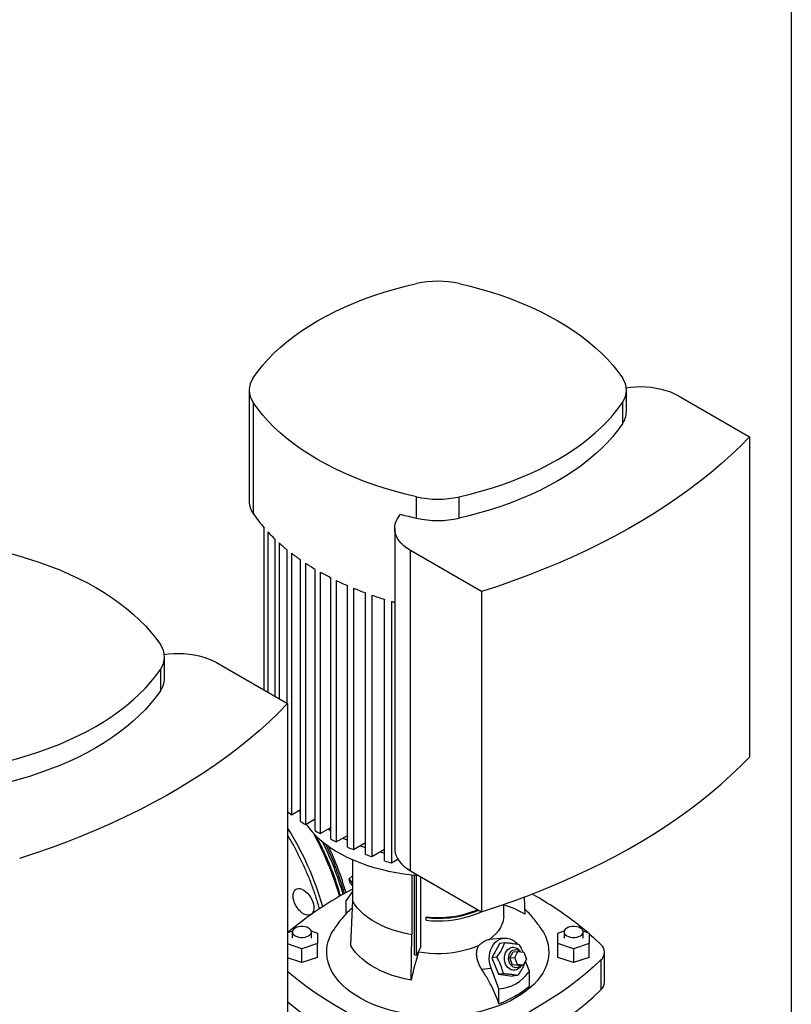
# Model space of a CAD drawing. Extents: x 0.4 to 10.6, y 0.4 to 8.1.
# Drawn here: x 3.2 to 3.8, y 5.9 to 6.8 of the extents above; entities that cross this region are included whole.
import ezdxf

# ---------------------------------------------------------------- set-up
doc = ezdxf.new("R2010")
doc.units = 0
doc.linetypes.add('SLD-SOLID', pattern=[0])
doc.layers.get('0').update_dxf_attribs({"linetype": 'CONTINUOUS'})

msp = doc.modelspace()

# ---------------------------------------------------------------- linework, layer by layer
at = {"color": 7, "linetype": 'SLD-SOLID'}
for p, q in [((3.82918, 7.15694), (3.82918, 5.87844)), ((3.36239, 6.45224), (3.36239, 6.35672)), ((3.6872, 6.43387), (3.6872, 6.45224)), ((3.73196, 6.44744), (3.79316, 6.4121)), ((3.36586, 6.44161), (3.36586, 6.34609)), ((3.68374, 6.44161), (3.68374, 6.42324)), ((3.79316, 6.4121), (3.79316, 6.13656)), ((3.50639, 6.34212), (3.50639, 6.36049)), ((3.5432, 6.34212), (3.5432, 6.36049)), ((3.37548, 6.19406), (3.37548, 6.33365)), ((3.37847, 6.33033), (3.37847, 6.19233)), ((3.48772, 6.3332), (3.48772, 6.05765)), ((3.38484, 6.18865), (3.38484, 6.32391)), ((3.38821, 6.3208), (3.38821, 6.18671)), ((3.39529, 6.18262), (3.39529, 6.31478)), ((3.399, 6.31187), (3.399, 6.08684)), ((3.5625, 6.27894), (3.50129, 6.31428)), ((3.50129, 6.03873), (3.50129, 6.31428)), ((3.40675, 6.08122), (3.40675, 6.30625)), ((3.4108, 6.30353), (3.4108, 6.0785)), ((3.41922, 6.07326), (3.41922, 6.29829)), ((3.4236, 6.29577), (3.4236, 6.07074)), ((3.43267, 6.06588), (3.43267, 6.29091)), ((3.43738, 6.28857), (3.43738, 6.06354)), ((3.44712, 6.05906), (3.44712, 6.28409)), ((3.45216, 6.28195), (3.45216, 6.05692)), ((3.5625, 6.27894), (3.5625, 6.0034)), ((3.46258, 6.05283), (3.46258, 6.27786)), ((3.46796, 6.27592), (3.46796, 6.05089)), ((3.47909, 6.04722), (3.47909, 6.27225)), ((3.48484, 6.27051), (3.48484, 6.04548)), ((3.2895, 6.20428), (3.2895, 6.22265)), ((3.28604, 6.21203), (3.28604, 6.19366)), ((3.33426, 6.21785), (3.39547, 6.18252)), ((3.39547, 6.18252), (3.39547, 5.90697)), ((3.399, 6.08684), (3.40675, 6.09132)), ((3.40563, 6.09067), (3.40675, 6.08769)), ((3.4108, 6.0785), (3.41922, 6.08337)), ((3.4236, 6.07074), (3.43267, 6.07598)), ((3.43738, 6.06354), (3.44712, 6.06916)), ((3.45216, 6.05692), (3.46258, 6.06294)), ((3.45799, 6.06029), (3.46258, 6.05863)), ((3.4612, 6.06214), (3.46258, 6.06164)), ((3.46796, 6.05089), (3.47909, 6.05732)), ((3.47829, 6.05686), (3.47909, 6.05666)), ((3.45133, 6.04832), (3.45133, 6.01309)), ((3.48484, 6.04548), (3.49039, 6.04869)), ((3.44862, 6.03178), (3.45133, 6.03441)), ((3.50129, 6.03873), (3.5625, 6.0034)), ((3.50234, 6.03524), (3.50234, 5.98364)), ((3.50491, 5.96644), (3.50491, 6.03498)), ((3.50652, 5.96616), (3.50652, 6.03483)), ((3.50982, 6.03381), (3.50982, 5.97238)), ((3.45133, 6.0284), (3.44862, 6.03178)), ((3.44936, 6.02817), (3.44862, 6.03178)), ((3.44936, 6.02817), (3.45133, 6.02571)), ((3.45133, 6.02088), (3.4459, 6.01315)), ((3.59922, 6.0161), (3.59983, 6.00123)), ((3.4459, 6.00169), (3.4459, 6.01315)), ((3.45133, 6.01309), (3.44978, 5.97475)), ((3.55428, 6.00812), (3.55428, 6.00814)), ((3.55429, 6.00813), (3.55428, 6.00812)), ((3.58161, 6.00008), (3.58161, 6.00974)), ((3.51494, 5.99904), (3.51474, 5.9984)), ((3.51474, 5.99611), (3.51474, 5.9984)), ((3.39547, 5.98547), (3.3997, 5.98688)), ((3.39959, 5.9861), (3.39959, 5.9806)), ((3.4159, 5.98689), (3.42132, 5.98509)), ((3.41602, 5.9806), (3.41602, 5.9861)), ((3.42132, 5.98509), (3.42132, 5.97609)), ((3.50187, 5.94468), (3.50234, 5.98364)), ((3.62829, 5.98509), (3.63369, 5.98689)), ((3.62829, 5.97609), (3.62829, 5.98509)), ((3.63358, 5.9861), (3.63358, 5.98059)), ((3.64988, 5.98689), (3.65529, 5.98509)), ((3.65, 5.98059), (3.65, 5.9861)), ((3.65529, 5.98509), (3.65529, 5.97609)), ((3.40782, 5.97159), (3.39547, 5.97571)), ((3.42132, 5.97609), (3.40782, 5.97159)), ((3.42132, 5.96415), (3.42132, 5.97609)), ((3.58211, 5.98083), (3.56919, 5.97968)), ((3.57826, 5.97655), (3.57147, 5.96394)), ((3.57826, 5.97655), (3.58245, 5.97693)), ((3.64179, 5.97159), (3.62829, 5.97609)), ((3.62829, 5.96415), (3.62829, 5.97609)), ((3.65529, 5.97609), (3.64179, 5.97159)), ((3.65529, 5.96415), (3.65529, 5.97609)), ((3.40782, 5.95965), (3.40782, 5.97159)), ((3.50491, 5.96644), (3.50652, 5.96616)), ((3.50652, 5.96616), (3.50982, 5.97238)), ((3.5082, 5.96872), (3.5082, 5.96932)), ((3.58691, 5.96375), (3.58974, 5.96901)), ((3.58974, 5.96901), (3.59387, 5.96937)), ((3.59104, 5.96412), (3.59387, 5.96937)), ((3.59387, 5.96937), (3.599, 5.96871)), ((3.59584, 5.96912), (3.59509, 5.96999)), ((3.599, 5.96871), (3.60129, 5.96279)), ((3.64179, 5.97159), (3.64179, 5.95965)), ((3.66845, 5.94293), (3.66845, 5.96865)), ((3.40782, 5.95965), (3.39547, 5.96377)), ((3.42132, 5.96415), (3.40782, 5.95965)), ((3.57566, 5.96431), (3.57147, 5.96394)), ((3.57147, 5.96394), (3.57698, 5.94974)), ((3.58691, 5.96375), (3.59104, 5.96412)), ((3.5892, 5.95783), (3.58691, 5.96375)), ((3.5892, 5.95783), (3.59334, 5.9582)), ((3.59433, 5.95717), (3.5892, 5.95783)), ((3.59334, 5.9582), (3.59104, 5.96412)), ((3.59846, 5.95754), (3.59334, 5.9582)), ((3.59433, 5.95717), (3.59846, 5.95754)), ((3.59627, 5.95684), (3.59658, 5.95737)), ((3.60129, 5.96279), (3.59846, 5.95754)), ((3.60371, 5.95235), (3.60034, 5.96103)), ((3.64179, 5.95965), (3.62829, 5.96415)), ((3.65529, 5.96415), (3.64179, 5.95965)), ((3.66524, 5.96196), (3.66524, 5.93624)), ((3.56257, 5.95405), (3.57064, 5.95477)), ((3.57746, 5.9372), (3.57064, 5.95477)), ((3.58117, 5.95011), (3.57698, 5.94974)), ((3.57698, 5.94974), (3.58928, 5.94814)), ((3.59347, 5.94852), (3.58928, 5.94814)), ((3.60371, 5.9395), (3.60371, 5.95235)), ((3.57746, 5.92435), (3.57746, 5.9372))]:
    msp.add_line(p, q, dxfattribs=at)
at = {"color": 7, "linetype": 'SLD-SOLID', "flags": 128}
for points in [[(3.36586, 6.46287), (3.36977, 6.46832), (3.37407, 6.47367), (3.37875, 6.47892), (3.3838, 6.48405), (3.38922, 6.48906), (3.39499, 6.49393), (3.4011, 6.49867), (3.40755, 6.50325), (3.41432, 6.50767), (3.4214, 6.51193), (3.42877, 6.51602), (3.43644, 6.51993), (3.44437, 6.52365), (3.45257, 6.52718), (3.46101, 6.53051), (3.46969, 6.53363), (3.47858, 6.53655), (3.48767, 6.53925), (3.49694, 6.54173), (3.50639, 6.54399)], [(3.5432, 6.54399), (3.55265, 6.54173), (3.56193, 6.53925), (3.57102, 6.53655), (3.57991, 6.53363), (3.58858, 6.53051), (3.59702, 6.52718), (3.60522, 6.52365), (3.61316, 6.51993), (3.62082, 6.51602), (3.6282, 6.51193), (3.63528, 6.50767), (3.64205, 6.50325), (3.64849, 6.49867), (3.6546, 6.49393), (3.66037, 6.48906), (3.66579, 6.48405), (3.67084, 6.47892), (3.67552, 6.47367), (3.67982, 6.46832), (3.68374, 6.46287)], [(3.68707, 6.45434), (3.69069, 6.45482), (3.69515, 6.45517), (3.69963, 6.45527), (3.70412, 6.45512), (3.70856, 6.45472), (3.71291, 6.45407), (3.71713, 6.45319), (3.72118, 6.45207), (3.72503, 6.45073), (3.72863, 6.44918), (3.73196, 6.44744)], [(3.50639, 6.36049), (3.49694, 6.36274), (3.48767, 6.36523), (3.47858, 6.36793), (3.46969, 6.37085), (3.46101, 6.37397), (3.45257, 6.3773), (3.44437, 6.38083), (3.43644, 6.38455), (3.42877, 6.38846), (3.4214, 6.39255), (3.41432, 6.39681), (3.40755, 6.40123), (3.4011, 6.40581), (3.39499, 6.41054), (3.38922, 6.41542), (3.3838, 6.42043), (3.37875, 6.42556), (3.37407, 6.4308), (3.36977, 6.43616), (3.36586, 6.44161)], [(3.5432, 6.36049), (3.55265, 6.36274), (3.56193, 6.36523), (3.57102, 6.36793), (3.57991, 6.37085), (3.58858, 6.37397), (3.59702, 6.3773), (3.60522, 6.38083), (3.61316, 6.38455), (3.62082, 6.38846), (3.6282, 6.39255), (3.63528, 6.39681), (3.64205, 6.40123), (3.64849, 6.40581), (3.6546, 6.41054), (3.66037, 6.41542), (3.66579, 6.42043), (3.67084, 6.42556), (3.67552, 6.4308), (3.67982, 6.43616), (3.68374, 6.44161)], [(3.68374, 6.42324), (3.67982, 6.41779), (3.67552, 6.41243), (3.67084, 6.40719), (3.66579, 6.40206), (3.66037, 6.39705), (3.6546, 6.39217), (3.64849, 6.38744), (3.64205, 6.38286), (3.63528, 6.37844), (3.6282, 6.37418), (3.62082, 6.37009), (3.61316, 6.36618), (3.60522, 6.36246), (3.59702, 6.35893), (3.58858, 6.3556), (3.57991, 6.35248), (3.57102, 6.34956), (3.56193, 6.34686), (3.55265, 6.34438), (3.5432, 6.34212)], [(3.79316, 6.4121), (3.78539, 6.4042), (3.77725, 6.39643), (3.76875, 6.38878), (3.7599, 6.38126), (3.7507, 6.37389), (3.74116, 6.36666), (3.73129, 6.35958), (3.72109, 6.35266), (3.71057, 6.3459), (3.69974, 6.3393), (3.68861, 6.33287), (3.67719, 6.32662), (3.66547, 6.32055), (3.65348, 6.31467), (3.64122, 6.30897), (3.6287, 6.30346), (3.61593, 6.29815), (3.60291, 6.29304), (3.58966, 6.28813), (3.57619, 6.28343), (3.5625, 6.27894)], [(3.50129, 6.31428), (3.49827, 6.3162), (3.49559, 6.31828), (3.49327, 6.3205), (3.49133, 6.32284), (3.4898, 6.32528), (3.48868, 6.32779), (3.48798, 6.33035), (3.48772, 6.33294), (3.4879, 6.33553), (3.4885, 6.3381), (3.48954, 6.34062), (3.49099, 6.34308), (3.49285, 6.34544)], [(3.14551, 6.31441), (3.15495, 6.31215), (3.16423, 6.30966), (3.17332, 6.30696), (3.18221, 6.30405), (3.19088, 6.30092), (3.19932, 6.29759), (3.20752, 6.29406), (3.21546, 6.29034), (3.22312, 6.28643), (3.2305, 6.28235), (3.23758, 6.27809), (3.24435, 6.27366), (3.25079, 6.26908), (3.25691, 6.26435), (3.26268, 6.25947), (3.26809, 6.25447), (3.27314, 6.24934), (3.27782, 6.24409), (3.28212, 6.23873), (3.28604, 6.23328)], [(3.28937, 6.22476), (3.293, 6.22524), (3.29745, 6.22559), (3.30194, 6.22569), (3.30642, 6.22554), (3.31086, 6.22514), (3.31521, 6.22449), (3.31943, 6.2236), (3.32348, 6.22248), (3.32733, 6.22114), (3.33093, 6.21959), (3.33426, 6.21785)], [(3.14551, 6.1309), (3.15495, 6.13316), (3.16423, 6.13564), (3.17332, 6.13834), (3.18221, 6.14126), (3.19088, 6.14439), (3.19932, 6.14772), (3.20752, 6.15125), (3.21546, 6.15497), (3.22312, 6.15887), (3.2305, 6.16296), (3.23758, 6.16722), (3.24435, 6.17164), (3.25079, 6.17623), (3.25691, 6.18096), (3.26268, 6.18583), (3.26809, 6.19084), (3.27314, 6.19597), (3.27782, 6.20122), (3.28212, 6.20657), (3.28604, 6.21203)], [(3.28604, 6.19366), (3.28212, 6.1882), (3.27782, 6.18285), (3.27314, 6.1776), (3.26809, 6.17247), (3.26268, 6.16746), (3.25691, 6.16259), (3.25079, 6.15786), (3.24435, 6.15327), (3.23758, 6.14885), (3.2305, 6.14459), (3.22312, 6.1405), (3.21546, 6.1366), (3.20752, 6.13288), (3.19932, 6.12935), (3.19088, 6.12602), (3.18221, 6.12289), (3.17332, 6.11997), (3.16423, 6.11727), (3.15495, 6.11479), (3.14551, 6.11253)], [(3.39547, 6.18252), (3.38769, 6.17462), (3.37955, 6.16684), (3.37105, 6.15919), (3.3622, 6.15168), (3.353, 6.1443), (3.34346, 6.13707), (3.33359, 6.12999), (3.32339, 6.12307), (3.31287, 6.11631), (3.30205, 6.10971), (3.29092, 6.10329), (3.27949, 6.09704), (3.26778, 6.09097), (3.25578, 6.08508), (3.24352, 6.07938), (3.231, 6.07387), (3.21823, 6.06856), (3.20521, 6.06345), (3.19196, 6.05855), (3.17849, 6.05385), (3.1648, 6.04936)], [(3.5625, 6.0034), (3.57619, 6.00789), (3.58966, 6.01258), (3.60291, 6.01749), (3.61593, 6.0226), (3.6287, 6.02791), (3.64122, 6.03342), (3.65348, 6.03912), (3.66547, 6.045), (3.67719, 6.05108), (3.68861, 6.05733), (3.69974, 6.06375), (3.71057, 6.07035), (3.72109, 6.07711), (3.73129, 6.08403), (3.74116, 6.09111), (3.7507, 6.09834), (3.7599, 6.10571), (3.76875, 6.11323), (3.77725, 6.12088), (3.78539, 6.12866), (3.79316, 6.13656)], [(3.4115, 6.07891), (3.41363, 6.07592), (3.4166, 6.07231), (3.41993, 6.06879), (3.42359, 6.06539), (3.42759, 6.06212), (3.4319, 6.05899), (3.43652, 6.056), (3.44142, 6.05317), (3.4466, 6.0505), (3.45203, 6.04801), (3.4577, 6.04571), (3.46358, 6.04359), (3.46967, 6.04167), (3.47594, 6.03996), (3.48236, 6.03845), (3.48893, 6.03716), (3.49561, 6.03609), (3.50238, 6.03524), (3.50831, 6.03468)], [(3.43045, 6.0747), (3.4319, 6.07368), (3.43267, 6.07316)], [(3.44321, 6.06691), (3.4466, 6.0652), (3.44712, 6.06495)], [(3.44635, 6.06872), (3.44703, 6.06838), (3.44712, 6.06833)], [(3.47493, 6.05491), (3.47594, 6.05465), (3.47909, 6.05388)], [(3.48772, 6.05765), (3.48777, 6.05641), (3.48816, 6.05395), (3.48895, 6.05152), (3.49012, 6.04915), (3.49167, 6.04684), (3.49358, 6.04463), (3.49583, 6.04253), (3.49841, 6.04056), (3.50129, 6.03873)], [(3.41256, 6.01947), (3.41398, 6.0178), (3.41524, 6.01594), (3.4163, 6.01395), (3.41714, 6.0119), (3.41771, 6.00985), (3.41802, 6.00786), (3.41803, 6.006), (3.41777, 6.00434), (3.41722, 6.00292), (3.41642, 6.00179), (3.41538, 6.00099), (3.41414, 6.00054), (3.41275, 6.00045), (3.41123, 6.00074), (3.40965, 6.00138), (3.40806, 6.00236), (3.4065, 6.00365), (3.40502, 6.00521), (3.40368, 6.00699), (3.40251, 6.00892), (3.40156, 6.01095), (3.40085, 6.01301), (3.40041, 6.01504), (3.40025, 6.01697), (3.40037, 6.01873), (3.40078, 6.02028), (3.40146, 6.02156), (3.40238, 6.02253), (3.40352, 6.02316), (3.40484, 6.02343), (3.40631, 6.02333), (3.40786, 6.02286), (3.40945, 6.02205), (3.41104, 6.02091), (3.41256, 6.01947)], [(3.50234, 5.98364), (3.49689, 5.98473), (3.49159, 5.98606), (3.48648, 5.98762), (3.48159, 5.98939), (3.47694, 5.99136), (3.47256, 5.99354), (3.46847, 5.99589), (3.46471, 5.99842), (3.46128, 6.00111), (3.45822, 6.00393), (3.45553, 6.00688), (3.45323, 6.00994), (3.45133, 6.01309)], [(3.51474, 5.99611), (3.51954, 5.99574), (3.52436, 5.9956), (3.5292, 5.99569), (3.534, 5.99602), (3.53873, 5.99658), (3.54337, 5.99736), (3.54788, 5.99837), (3.55223, 5.99958), (3.55639, 6.00101), (3.56033, 6.00262), (3.56227, 6.00353)], [(3.58161, 6.00008), (3.58152, 5.99827), (3.58103, 5.9954), (3.5801, 5.99257), (3.57874, 5.98979), (3.57696, 5.98709), (3.57478, 5.9845), (3.57222, 5.98202), (3.56929, 5.97969)], [(3.41361, 5.98946), (3.41217, 5.99012), (3.41052, 5.99058), (3.40872, 5.99081), (3.40689, 5.99081), (3.40509, 5.99058), (3.40344, 5.99012), (3.402, 5.98946), (3.40085, 5.98863), (3.40005, 5.98767), (3.39964, 5.98663), (3.39964, 5.98557), (3.40005, 5.98454), (3.40085, 5.98358), (3.402, 5.98275), (3.40344, 5.98209), (3.40509, 5.98163), (3.40689, 5.98139), (3.40872, 5.98139), (3.41052, 5.98163), (3.41217, 5.98209), (3.41361, 5.98275), (3.41476, 5.98358), (3.41556, 5.98454), (3.41596, 5.98557), (3.41596, 5.98663), (3.41556, 5.98767), (3.41476, 5.98863), (3.41361, 5.98946)], [(3.6476, 5.98945), (3.64616, 5.99011), (3.6445, 5.99057), (3.64271, 5.99081), (3.64087, 5.99081), (3.63908, 5.99057), (3.63742, 5.99011), (3.63598, 5.98945), (3.63484, 5.98862), (3.63404, 5.98766), (3.63363, 5.98663), (3.63363, 5.98557), (3.63404, 5.98453), (3.63484, 5.98357), (3.63598, 5.98274), (3.63742, 5.98208), (3.63908, 5.98162), (3.64087, 5.98139), (3.64271, 5.98139), (3.6445, 5.98162), (3.64616, 5.98208), (3.6476, 5.98274), (3.64874, 5.98357), (3.64954, 5.98453), (3.64995, 5.98557), (3.64995, 5.98663), (3.64954, 5.98766), (3.64874, 5.98862), (3.6476, 5.98945)], [(3.51026, 5.9141), (3.5071, 5.91441), (3.50106, 5.91518), (3.49511, 5.91618), (3.48929, 5.9174), (3.48362, 5.91884), (3.47812, 5.92048), (3.47282, 5.92232), (3.46773, 5.92436), (3.46288, 5.92659), (3.4583, 5.92899), (3.45399, 5.93156), (3.44998, 5.93428), (3.44628, 5.93715), (3.44292, 5.94015), (3.43989, 5.94327), (3.43723, 5.9465), (3.43493, 5.94982), (3.433, 5.95322), (3.43147, 5.95668), (3.43032, 5.96019), (3.42957, 5.96374), (3.42922, 5.96731), (3.42927, 5.97088), (3.42972, 5.97445), (3.43057, 5.97799), (3.43181, 5.98149), (3.43345, 5.98494), (3.4348, 5.98728)], [(3.61479, 5.9873), (3.61569, 5.98579), (3.61742, 5.98236), (3.61876, 5.97887), (3.61971, 5.97534), (3.62026, 5.97178), (3.62041, 5.9682), (3.62016, 5.96463), (3.61951, 5.96108), (3.61846, 5.95755), (3.61702, 5.95408), (3.6152, 5.95066), (3.61299, 5.94732), (3.61041, 5.94407), (3.60748, 5.94092), (3.60419, 5.93789), (3.60058, 5.93499), (3.59665, 5.93223), (3.59241, 5.92962)], [(3.65529, 5.98438), (3.65875, 5.98135), (3.66524, 5.97534)], [(3.50187, 5.94468), (3.49629, 5.9458), (3.49088, 5.94715), (3.48567, 5.94874), (3.48067, 5.95055), (3.47592, 5.95257), (3.47145, 5.95478), (3.46728, 5.95719), (3.46344, 5.95977), (3.45994, 5.96251), (3.45681, 5.9654), (3.45406, 5.96841), (3.45171, 5.97153), (3.44978, 5.97475)], [(3.56013, 5.9744), (3.55609, 5.97271), (3.5518, 5.97123), (3.5473, 5.96997), (3.54263, 5.96895), (3.53782, 5.96816), (3.53291, 5.96763), (3.52794, 5.96734), (3.52294, 5.96731), (3.51796, 5.96753), (3.51303, 5.968), (3.5082, 5.96872)], [(3.57064, 5.95477), (3.56981, 5.95738), (3.56929, 5.96009), (3.5691, 5.96286), (3.56923, 5.96562), (3.56968, 5.9683), (3.57045, 5.97085), (3.57152, 5.97321), (3.57286, 5.97532), (3.57445, 5.97715), (3.57624, 5.97865), (3.5782, 5.97978), (3.58029, 5.98052), (3.58245, 5.98086), (3.58465, 5.98078), (3.58682, 5.98029), (3.58892, 5.97941), (3.59091, 5.97814), (3.59274, 5.97651), (3.59347, 5.97572)], [(3.59627, 5.95684), (3.59536, 5.95556), (3.59412, 5.9544), (3.59272, 5.95359), (3.5912, 5.95316), (3.58963, 5.95313), (3.58808, 5.9535), (3.5866, 5.95425), (3.58526, 5.95536), (3.58411, 5.95678), (3.58321, 5.95844), (3.58258, 5.96029), (3.58225, 5.96225), (3.58224, 5.96423), (3.58254, 5.96616), (3.58315, 5.96796), (3.58404, 5.96955), (3.58517, 5.97086), (3.58649, 5.97185), (3.58649, 5.97185)], [(3.58647, 5.95987), (3.58599, 5.96155), (3.58581, 5.9633), (3.58594, 5.96505), (3.58639, 5.96669), (3.58711, 5.96816), (3.58808, 5.96937), (3.58925, 5.97026), (3.59056, 5.9708), (3.59194, 5.97095), (3.59333, 5.9707), (3.59465, 5.97007), (3.59582, 5.96912)], [(3.66524, 5.96196), (3.65875, 5.95595), (3.65192, 5.95006), (3.64476, 5.94431), (3.63729, 5.93869), (3.6295, 5.93322), (3.62141, 5.9279), (3.61302, 5.92273), (3.60434, 5.91772), (3.59539, 5.91288), (3.58617, 5.90821), (3.57669, 5.90371), (3.56696, 5.8994), (3.557, 5.89527), (3.54681, 5.89133), (3.53639, 5.88758)], [(3.59649, 5.95736), (3.59599, 5.95681), (3.59482, 5.95591), (3.59351, 5.95538), (3.59213, 5.95523), (3.59074, 5.95547), (3.58942, 5.9561), (3.58822, 5.95708), (3.58722, 5.95836), (3.58647, 5.95987)], [(3.51321, 5.88758), (3.5028, 5.89133), (3.49261, 5.89527), (3.48264, 5.8994), (3.47291, 5.90371), (3.46344, 5.90821), (3.45421, 5.91288), (3.44526, 5.91772), (3.43659, 5.92273), (3.4282, 5.9279), (3.42011, 5.93322), (3.41232, 5.93869), (3.40484, 5.94431), (3.39769, 5.95006), (3.39547, 5.95193)], [(3.53639, 5.86186), (3.54681, 5.86561), (3.557, 5.86955), (3.56696, 5.87368), (3.57669, 5.87799), (3.58617, 5.88249), (3.59539, 5.88716), (3.60434, 5.892), (3.61302, 5.89701), (3.62141, 5.90218), (3.6295, 5.9075), (3.63729, 5.91298), (3.64476, 5.91859), (3.65192, 5.92435), (3.65875, 5.93023), (3.66524, 5.93624)], [(3.39547, 5.92622), (3.39769, 5.92435), (3.40484, 5.91859), (3.41232, 5.91298), (3.42011, 5.9075), (3.4282, 5.90218), (3.43659, 5.89701), (3.44526, 5.892), (3.45421, 5.88716), (3.46344, 5.88249), (3.47291, 5.87799), (3.48264, 5.87368), (3.49261, 5.86955), (3.5028, 5.86561), (3.51321, 5.86186)], [(3.59241, 5.92962), (3.58789, 5.92717), (3.58311, 5.9249), (3.57808, 5.92282), (3.57283, 5.92092), (3.56738, 5.91923), (3.56175, 5.91774), (3.55596, 5.91647), (3.55005, 5.91541), (3.54403, 5.91458), (3.53935, 5.9141)]]:
    msp.add_lwpolyline(points, dxfattribs=at)
at = {"color": 7, "linetype": 'SLD-SOLID'}
for centre, radius, start, end in [((3.5248, 6.46065), 0.08535, 77.54551, 102.45449), ((3.38061, 6.45224), 0.01818, 144.23514, 215.76486), ((3.66898, 6.45224), 0.01818, 324.23514, 35.76486), ((3.66828, 6.43416), 0.01892, 324.75687, 359.11741), ((3.38131, 6.35701), 0.01892, 180.88259, 215.24313), ((3.5248, 6.44383), 0.08535, 257.54551, 282.45449), ((3.47085, 6.41734), 0.12689, 214.16336, 221.26792), ((3.58652, 6.69792), 0.36472, 255.11879, 257.30833), ((3.5248, 6.42546), 0.08535, 257.54551, 282.45449), ((3.48852, 6.43303), 0.15052, 223.02212, 226.46634), ((3.50302, 6.44873), 0.1719, 228.09424, 231.19086), ((3.51744, 6.46714), 0.19529, 232.66152, 235.47303), ((3.53138, 6.48791), 0.22031, 236.81538, 239.39507), ((3.5445, 6.51063), 0.24654, 240.63365, 243.02691), ((3.55649, 6.53478), 0.27351, 244.18269, 246.42862), ((3.56712, 6.55977), 0.30066, 247.51984, 249.65289), ((3.57619, 6.58489), 0.32738, 250.69586, 252.74747), ((3.58186, 6.60336), 0.3467, 253.75, 254.24452), ((3.27129, 6.22265), 0.01818, 324.23514, 35.76486), ((3.27059, 6.20457), 0.01892, 324.75687, 359.11741), ((3.51034, 6.23272), 0.18351, 231.24663, 232.64682), ((3.52448, 6.25225), 0.20763, 235.45837, 236.80293), ((3.53805, 6.27405), 0.23332, 239.38245, 240.62292), ((3.1985, 5.9488), 0.25448, 15.88353, 26.85039), ((3.20047, 5.94977), 0.25374, 15.87135, 26.16014), ((3.2045, 5.95153), 0.2508, 15.81477, 25.5807), ((3.55064, 6.29755), 0.25998, 243.01606, 244.17345), ((3.56197, 6.3222), 0.28711, 246.41929, 247.51189), ((3.57184, 6.34734), 0.31412, 249.64487, 250.68903), ((3.58007, 6.37224), 0.34035, 252.7406, 253.75158), ((3.59797, 5.74424), 0.31488, 117.75513, 129.97592), ((3.45752, 5.75239), 0.30486, 49.8867, 60.85989), ((3.56584, 5.94731), 0.06374, 57.7754, 75.67832), ((3.52502, 6.08926), 0.09144, 263.54507, 292.53224), ((3.52502, 6.08819), 0.08972, 263.54985, 292.43779), ((3.6597, 5.96865), 0.00868, 309.59776, 50.40224), ((3.7821, 5.88376), 0.28678, 162.76581, 167.73464), ((3.5897, 5.96588), 0.00678, 37.27202, 118.24337), ((3.54673, 6.00789), 0.08901, 290.19511, 309.79952), ((3.65908, 5.94332), 0.00939, 311.03094, 357.62911)]:
    msp.add_arc(centre, radius, start, end, dxfattribs=at)
at = {"color": 8, "linetype": 'SLD-SOLID'}
for centre, radius, start, end in [((3.1745, 5.93619), 0.26127, 15.91412, 32.24976), ((3.19288, 5.94605), 0.25728, 15.94519, 29.05445)]:
    msp.add_arc(centre, radius, start, end, dxfattribs=at)
at = {"color": 7, "linetype": 'SLD-SOLID'}
msp.add_ellipse((3.5248, 6.11432), major_axis=(-0.06174, 0.17535), ratio=0.410741, start_param=3.021388, end_param=3.415232, dxfattribs=at)
at = {"color": 8, "linetype": 'SLD-SOLID'}
msp.add_open_spline([(3.42297, 6.00585), (3.42254, 6.00747), (3.42125, 6.01232), (3.41857, 6.02046), (3.415, 6.03021), (3.41097, 6.03986), (3.40656, 6.04936), (3.40177, 6.05863), (3.39807, 6.06537), (3.39585, 6.06891), (3.39547, 6.06953)], degree=3, knots=[0, 0, 0, 0, 0.075335, 0.226243, 0.376797, 0.526909, 0.675433, 0.822848, 0.96907, 1, 1, 1, 1], dxfattribs=at)
at = {"color": 7, "linetype": 'SLD-SOLID'}
for points, knots in [([(3.44105, 6.01708), (3.4407, 6.01834), (3.43977, 6.02171), (3.43802, 6.02722), (3.43584, 6.03356), (3.43348, 6.03985), (3.43096, 6.04607), (3.42833, 6.05211), (3.42565, 6.05786), (3.4232, 6.06282), (3.42136, 6.06639), (3.42039, 6.06818), (3.42009, 6.06873)], [0, 0, 0, 0, 0.0728983, 0.1950144, 0.316677, 0.4376505, 0.5574901, 0.675245, 0.7884571, 0.8930748, 0.9672256, 1, 1, 1, 1]), ([(3.45108, 6.00679), (3.45034, 6.00612), (3.44825, 6.00423), (3.44505, 6.00088), (3.44136, 5.99661), (3.43791, 5.9921), (3.43582, 5.98885), (3.43482, 5.98728)], [0, 0, 0, 0, 0.1176613, 0.3322034, 0.5455059, 0.7813479, 1, 1, 1, 1]), ([(3.61476, 5.98732), (3.6146, 5.98757), (3.61353, 5.9894), (3.61125, 5.99264), (3.60793, 5.997), (3.60431, 6.00113), (3.60154, 6.00406), (3.59991, 6.00553), (3.59964, 6.00578)], [0, 0, 0, 0, 0.0373, 0.265908, 0.494793, 0.724195, 0.954383, 1, 1, 1, 1]), ([(3.56257, 5.95405), (3.56195, 5.95506), (3.5607, 5.95711), (3.55938, 5.96036), (3.55852, 5.96367), (3.55818, 5.9669), (3.55841, 5.96999), (3.55909, 5.97251), (3.55985, 5.97388), (3.56013, 5.9744)], [0, 0, 0, 0, 0.1493435, 0.3030284, 0.4523642, 0.6061117, 0.7535033, 0.9059134, 1, 1, 1, 1]), ([(3.56013, 5.9744), (3.56069, 5.97492), (3.56181, 5.97597), (3.56354, 5.97729), (3.56526, 5.97837), (3.56726, 5.97934), (3.56851, 5.97955), (3.56929, 5.97969)], [0, 0, 0, 0, 0.174321, 0.353181, 0.527662, 0.707699, 1, 1, 1, 1]), ([(3.57566, 5.96431), (3.57646, 5.96543), (3.57807, 5.96768), (3.57999, 5.97096), (3.58145, 5.97408), (3.58211, 5.97597), (3.58245, 5.97693)], [0, 0, 0, 0, 0.264285, 0.534132, 0.764978, 1, 1, 1, 1]), ([(3.58245, 5.97693), (3.58372, 5.97681), (3.5863, 5.97657), (3.58965, 5.97617), (3.59248, 5.97575), (3.59399, 5.97547), (3.59475, 5.97533)], [0, 0, 0, 0, 0.264285, 0.534132, 0.764978, 1, 1, 1, 1]), ([(3.59475, 5.97533), (3.59544, 5.97412), (3.59667, 5.97201), (3.59758, 5.96979), (3.59797, 5.96884)], [0, 0, 0, 0, 0.5727094, 1, 1, 1, 1]), ([(3.58117, 5.95011), (3.5809, 5.95136), (3.58036, 5.95389), (3.57908, 5.95759), (3.57749, 5.9611), (3.57627, 5.96324), (3.57566, 5.96431)], [0, 0, 0, 0, 0.264285, 0.534132, 0.764978, 1, 1, 1, 1]), ([(3.59993, 5.96027), (3.59965, 5.95948), (3.59898, 5.95759), (3.5975, 5.95462), (3.59559, 5.95147), (3.59418, 5.94951), (3.59347, 5.94852)], [0, 0, 0, 0, 0.208829, 0.499017, 0.747263, 1, 1, 1, 1]), ([(3.57746, 5.92435), (3.57645, 5.92704), (3.57442, 5.93245), (3.57044, 5.9408), (3.56645, 5.94804), (3.5636, 5.95245), (3.56257, 5.95405)], [0, 0, 0, 0, 0.2633504, 0.5299839, 0.8291774, 1, 1, 1, 1]), ([(3.59347, 5.94852), (3.59261, 5.94868), (3.59088, 5.94899), (3.58784, 5.94942), (3.58456, 5.9498), (3.5823, 5.95001), (3.58117, 5.95011)], [0, 0, 0, 0, 0.2642846, 0.5341323, 0.7649782, 1, 1, 1, 1])]:
    msp.add_open_spline(points, degree=3, knots=knots, dxfattribs=at)

doc.saveas('drawing.dxf')
